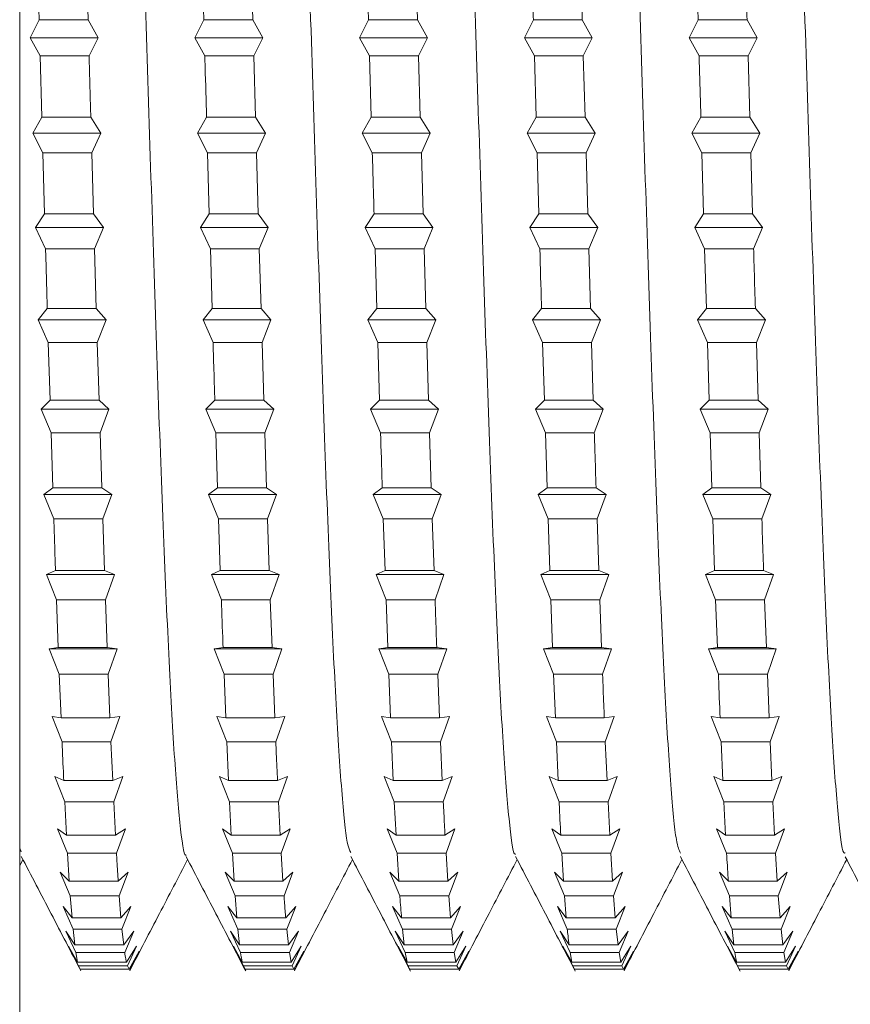
# Model space of a CAD drawing. Units: millimetres. Extents: x -413 to 742, y -929 to 1235.
# Drawn here: x -157 to -148, y -270 to -259 of the extents above; entities that cross this region are included whole.
import ezdxf

# ---------------------------------------------------------------- set-up
doc = ezdxf.new("R2010")
doc.units = ezdxf.units.MM

msp = doc.modelspace()

# ---------------------------------------------------------------- linework, layer by layer
at = {"color": 7, "linetype": 'Continuous', "lineweight": 0}
for p, q in [((-157.043, -304.034), (-157.043, -234.034)), ((-156.849, -258.16), (-156.83, -258.836)), ((-156.291, -258.836), (-156.31, -258.16)), ((-155.035, -258.16), (-155.016, -258.836)), ((-154.477, -258.836), (-154.496, -258.16)), ((-153.221, -258.16), (-153.202, -258.836)), ((-152.663, -258.836), (-152.682, -258.16)), ((-150.849, -258.836), (-150.868, -258.16)), ((-149.593, -258.16), (-149.574, -258.836)), ((-156.929, -259.034), (-156.83, -258.836)), ((-156.83, -258.836), (-156.291, -258.836)), ((-156.291, -258.836), (-156.181, -259.034)), ((-155.115, -259.034), (-155.016, -258.836)), ((-155.016, -258.836), (-154.477, -258.836)), ((-154.477, -258.836), (-154.367, -259.034)), ((-153.301, -259.034), (-153.202, -258.836)), ((-153.202, -258.836), (-152.663, -258.836)), ((-152.663, -258.836), (-152.553, -259.034)), ((-151.487, -259.034), (-151.388, -258.836)), ((-151.388, -258.836), (-150.849, -258.836)), ((-150.849, -258.836), (-150.739, -259.034)), ((-149.673, -259.034), (-149.574, -258.836)), ((-149.574, -258.836), (-149.035, -258.836)), ((-149.035, -258.836), (-148.925, -259.034)), ((-156.819, -259.232), (-156.929, -259.034)), ((-156.929, -259.034), (-156.181, -259.034)), ((-156.181, -259.034), (-156.28, -259.232)), ((-155.005, -259.232), (-155.115, -259.034)), ((-155.115, -259.034), (-154.367, -259.034)), ((-154.367, -259.034), (-154.466, -259.232)), ((-153.191, -259.232), (-153.301, -259.034)), ((-153.301, -259.034), (-152.553, -259.034)), ((-152.553, -259.034), (-152.652, -259.232)), ((-151.377, -259.232), (-151.487, -259.034)), ((-151.487, -259.034), (-150.739, -259.034)), ((-150.739, -259.034), (-150.838, -259.232)), ((-149.563, -259.232), (-149.673, -259.034)), ((-149.673, -259.034), (-148.925, -259.034)), ((-148.925, -259.034), (-149.024, -259.232)), ((-156.819, -259.232), (-156.8, -259.908)), ((-156.819, -259.232), (-156.28, -259.232)), ((-155.005, -259.232), (-154.466, -259.232)), ((-154.447, -259.908), (-154.466, -259.232)), ((-153.191, -259.232), (-153.172, -259.908)), ((-153.191, -259.232), (-152.652, -259.232)), ((-152.633, -259.908), (-152.652, -259.232)), ((-151.377, -259.232), (-151.358, -259.908)), ((-151.377, -259.232), (-150.838, -259.232)), ((-150.819, -259.908), (-150.838, -259.232)), ((-149.563, -259.232), (-149.024, -259.232)), ((-149.005, -259.908), (-149.024, -259.232)), ((-156.898, -260.085), (-156.8, -259.908)), ((-156.8, -259.908), (-156.261, -259.908)), ((-156.261, -259.908), (-156.151, -260.085)), ((-155.084, -260.085), (-154.986, -259.908)), ((-154.986, -259.908), (-154.447, -259.908)), ((-154.447, -259.908), (-154.337, -260.085)), ((-153.271, -260.085), (-153.172, -259.908)), ((-153.172, -259.908), (-152.633, -259.908)), ((-152.633, -259.908), (-152.523, -260.085)), ((-151.456, -260.085), (-151.358, -259.908)), ((-151.358, -259.908), (-150.819, -259.908)), ((-150.819, -259.908), (-150.709, -260.085)), ((-149.642, -260.085), (-149.544, -259.908)), ((-149.544, -259.908), (-149.005, -259.908)), ((-149.005, -259.908), (-148.895, -260.085)), ((-156.789, -260.302), (-156.898, -260.085)), ((-156.898, -260.085), (-156.151, -260.085)), ((-156.151, -260.085), (-156.25, -260.302)), ((-154.975, -260.302), (-155.084, -260.085)), ((-155.084, -260.085), (-154.337, -260.085)), ((-154.337, -260.085), (-154.435, -260.302)), ((-153.161, -260.302), (-153.271, -260.085)), ((-153.271, -260.085), (-152.523, -260.085)), ((-152.523, -260.085), (-152.621, -260.302)), ((-151.347, -260.302), (-151.456, -260.085)), ((-151.456, -260.085), (-150.709, -260.085)), ((-150.709, -260.085), (-150.808, -260.302)), ((-149.533, -260.302), (-149.642, -260.085)), ((-149.642, -260.085), (-148.895, -260.085)), ((-148.895, -260.085), (-148.993, -260.302)), ((-156.789, -260.302), (-156.77, -260.971)), ((-156.789, -260.302), (-156.25, -260.302)), ((-156.231, -260.971), (-156.25, -260.302)), ((-154.975, -260.302), (-154.956, -260.971)), ((-154.975, -260.302), (-154.435, -260.302)), ((-154.417, -260.971), (-154.435, -260.302)), ((-153.161, -260.302), (-152.621, -260.302)), ((-152.602, -260.971), (-152.621, -260.302)), ((-151.347, -260.302), (-151.328, -260.971)), ((-151.347, -260.302), (-150.808, -260.302)), ((-150.788, -260.971), (-150.808, -260.302)), ((-149.533, -260.302), (-149.514, -260.971)), ((-149.533, -260.302), (-148.993, -260.302)), ((-148.974, -260.971), (-148.993, -260.302)), ((-156.868, -261.124), (-156.77, -260.971)), ((-156.77, -260.971), (-156.231, -260.971)), ((-156.231, -260.971), (-156.121, -261.124)), ((-155.054, -261.124), (-154.956, -260.971)), ((-154.956, -260.971), (-154.417, -260.971)), ((-154.417, -260.971), (-154.307, -261.124)), ((-153.24, -261.124), (-153.142, -260.971)), ((-153.142, -260.971), (-152.602, -260.971)), ((-152.602, -260.971), (-152.493, -261.124)), ((-151.426, -261.124), (-151.328, -260.971)), ((-151.328, -260.971), (-150.788, -260.971)), ((-150.788, -260.971), (-150.679, -261.124)), ((-149.612, -261.124), (-149.514, -260.971)), ((-149.514, -260.971), (-148.974, -260.971)), ((-148.974, -260.971), (-148.864, -261.124)), ((-156.758, -261.359), (-156.868, -261.124)), ((-156.868, -261.124), (-156.121, -261.124)), ((-156.121, -261.124), (-156.219, -261.359)), ((-154.944, -261.359), (-155.054, -261.124)), ((-155.054, -261.124), (-154.307, -261.124)), ((-154.307, -261.124), (-154.405, -261.359)), ((-153.13, -261.359), (-153.24, -261.124)), ((-153.24, -261.124), (-152.493, -261.124)), ((-152.493, -261.124), (-152.591, -261.359)), ((-151.317, -261.359), (-151.426, -261.124)), ((-151.426, -261.124), (-150.679, -261.124)), ((-150.679, -261.124), (-150.777, -261.359)), ((-149.502, -261.359), (-149.612, -261.124)), ((-149.612, -261.124), (-148.864, -261.124)), ((-148.864, -261.124), (-148.963, -261.359)), ((-156.758, -261.359), (-156.219, -261.359)), ((-156.2, -262.013), (-156.219, -261.359)), ((-154.944, -261.359), (-154.925, -262.013)), ((-154.944, -261.359), (-154.405, -261.359)), ((-154.386, -262.013), (-154.405, -261.359)), ((-153.13, -261.359), (-153.111, -262.013)), ((-153.13, -261.359), (-152.591, -261.359)), ((-152.572, -262.013), (-152.591, -261.359)), ((-151.317, -261.359), (-150.777, -261.359)), ((-150.758, -262.013), (-150.777, -261.359)), ((-149.502, -261.359), (-149.483, -262.013)), ((-149.502, -261.359), (-148.963, -261.359)), ((-156.838, -262.14), (-156.739, -262.013)), ((-156.739, -262.013), (-156.2, -262.013)), ((-156.2, -262.013), (-156.091, -262.14)), ((-155.024, -262.14), (-154.925, -262.013)), ((-154.925, -262.013), (-154.386, -262.013)), ((-154.386, -262.013), (-154.277, -262.14)), ((-153.21, -262.14), (-153.111, -262.013)), ((-153.111, -262.013), (-152.572, -262.013)), ((-152.572, -262.013), (-152.462, -262.14)), ((-151.396, -262.14), (-151.297, -262.013)), ((-151.297, -262.013), (-150.758, -262.013)), ((-150.758, -262.013), (-150.648, -262.14)), ((-149.582, -262.14), (-149.483, -262.013)), ((-149.483, -262.013), (-148.944, -262.013)), ((-148.944, -262.013), (-148.834, -262.14)), ((-156.728, -262.389), (-156.838, -262.14)), ((-156.838, -262.14), (-156.091, -262.14)), ((-156.091, -262.14), (-156.189, -262.389)), ((-154.914, -262.389), (-155.024, -262.14)), ((-155.024, -262.14), (-154.277, -262.14)), ((-154.277, -262.14), (-154.375, -262.389)), ((-153.1, -262.389), (-153.21, -262.14)), ((-153.21, -262.14), (-152.462, -262.14)), ((-152.462, -262.14), (-152.561, -262.389)), ((-151.286, -262.389), (-151.396, -262.14)), ((-151.396, -262.14), (-150.648, -262.14)), ((-150.648, -262.14), (-150.747, -262.389)), ((-149.472, -262.389), (-149.582, -262.14)), ((-149.582, -262.14), (-148.834, -262.14)), ((-148.834, -262.14), (-148.933, -262.389)), ((-156.728, -262.389), (-156.709, -263.022)), ((-156.728, -262.389), (-156.189, -262.389)), ((-156.17, -263.022), (-156.189, -262.389)), ((-154.914, -262.389), (-154.375, -262.389)), ((-154.356, -263.022), (-154.375, -262.389)), ((-153.1, -262.389), (-153.081, -263.022)), ((-153.1, -262.389), (-152.561, -262.389)), ((-152.542, -263.022), (-152.561, -262.389)), ((-151.286, -262.389), (-151.267, -263.022)), ((-151.286, -262.389), (-150.747, -262.389)), ((-150.728, -263.022), (-150.747, -262.389)), ((-149.472, -262.389), (-149.453, -263.022)), ((-149.472, -262.389), (-148.933, -262.389)), ((-148.914, -263.022), (-148.933, -262.389)), ((-156.808, -263.122), (-156.709, -263.022)), ((-156.709, -263.022), (-156.17, -263.022)), ((-156.17, -263.022), (-156.06, -263.122)), ((-154.994, -263.122), (-154.895, -263.022)), ((-154.895, -263.022), (-154.356, -263.022)), ((-154.356, -263.022), (-154.246, -263.122)), ((-153.18, -263.122), (-153.081, -263.022)), ((-153.081, -263.022), (-152.542, -263.022)), ((-152.542, -263.022), (-152.432, -263.122)), ((-151.366, -263.122), (-151.267, -263.022)), ((-151.267, -263.022), (-150.728, -263.022)), ((-150.728, -263.022), (-150.618, -263.122)), ((-149.552, -263.122), (-149.453, -263.022)), ((-149.453, -263.022), (-148.914, -263.022)), ((-148.914, -263.022), (-148.804, -263.122)), ((-156.698, -263.383), (-156.808, -263.122)), ((-156.808, -263.122), (-156.06, -263.122)), ((-156.06, -263.122), (-156.159, -263.383)), ((-154.884, -263.383), (-154.994, -263.122)), ((-154.994, -263.122), (-154.246, -263.122)), ((-154.246, -263.122), (-154.345, -263.383)), ((-153.07, -263.383), (-153.18, -263.122)), ((-153.18, -263.122), (-152.432, -263.122)), ((-152.432, -263.122), (-152.531, -263.383)), ((-151.256, -263.383), (-151.366, -263.122)), ((-151.366, -263.122), (-150.618, -263.122)), ((-150.618, -263.122), (-150.717, -263.383)), ((-149.442, -263.383), (-149.552, -263.122)), ((-149.552, -263.122), (-148.804, -263.122)), ((-148.804, -263.122), (-148.903, -263.383)), ((-156.698, -263.383), (-156.679, -263.987)), ((-156.698, -263.383), (-156.159, -263.383)), ((-156.14, -263.987), (-156.159, -263.383)), ((-154.884, -263.383), (-154.865, -263.987)), ((-154.884, -263.383), (-154.345, -263.383)), ((-154.326, -263.987), (-154.345, -263.383)), ((-153.07, -263.383), (-152.531, -263.383)), ((-152.512, -263.987), (-152.531, -263.383)), ((-151.256, -263.383), (-151.237, -263.987)), ((-151.256, -263.383), (-150.717, -263.383)), ((-149.442, -263.383), (-149.423, -263.987)), ((-149.442, -263.383), (-148.903, -263.383)), ((-148.884, -263.987), (-148.903, -263.383)), ((-156.777, -264.059), (-156.679, -263.987)), ((-156.679, -263.987), (-156.14, -263.987)), ((-156.14, -263.987), (-156.03, -264.059)), ((-154.963, -264.059), (-154.865, -263.987)), ((-154.865, -263.987), (-154.326, -263.987)), ((-154.326, -263.987), (-154.216, -264.059)), ((-153.15, -264.059), (-153.051, -263.987)), ((-153.051, -263.987), (-152.512, -263.987)), ((-152.512, -263.987), (-152.402, -264.059)), ((-151.335, -264.059), (-151.237, -263.987)), ((-151.237, -263.987), (-150.698, -263.987)), ((-150.698, -263.987), (-150.588, -264.059)), ((-149.522, -264.059), (-149.423, -263.987)), ((-149.423, -263.987), (-148.884, -263.987)), ((-148.884, -263.987), (-148.774, -264.059)), ((-156.668, -264.33), (-156.777, -264.059)), ((-156.777, -264.059), (-156.03, -264.059)), ((-156.03, -264.059), (-156.129, -264.33)), ((-154.854, -264.33), (-154.963, -264.059)), ((-154.963, -264.059), (-154.216, -264.059)), ((-154.216, -264.059), (-154.314, -264.33)), ((-153.04, -264.33), (-153.15, -264.059)), ((-153.15, -264.059), (-152.402, -264.059)), ((-152.402, -264.059), (-152.501, -264.33)), ((-151.226, -264.33), (-151.335, -264.059)), ((-151.335, -264.059), (-150.588, -264.059)), ((-150.588, -264.059), (-150.687, -264.33)), ((-149.412, -264.33), (-149.522, -264.059)), ((-149.522, -264.059), (-148.774, -264.059)), ((-148.774, -264.059), (-148.872, -264.33)), ((-156.668, -264.33), (-156.129, -264.33)), ((-156.11, -264.898), (-156.129, -264.33)), ((-154.854, -264.33), (-154.835, -264.898)), ((-154.854, -264.33), (-154.314, -264.33)), ((-154.296, -264.898), (-154.314, -264.33)), ((-153.04, -264.33), (-153.021, -264.898)), ((-153.04, -264.33), (-152.501, -264.33)), ((-152.481, -264.898), (-152.501, -264.33)), ((-151.226, -264.33), (-151.207, -264.898)), ((-151.226, -264.33), (-150.687, -264.33)), ((-150.668, -264.898), (-150.687, -264.33)), ((-149.412, -264.33), (-149.393, -264.898)), ((-149.412, -264.33), (-148.872, -264.33)), ((-156.747, -264.941), (-156.649, -264.898)), ((-156.637, -265.218), (-156.747, -264.941)), ((-156.747, -264.941), (-156, -264.941)), ((-156.649, -264.898), (-156.11, -264.898)), ((-156.11, -264.898), (-156, -264.941)), ((-156, -264.941), (-156.099, -265.218)), ((-154.933, -264.941), (-154.835, -264.898)), ((-154.823, -265.218), (-154.933, -264.941)), ((-154.933, -264.941), (-154.186, -264.941)), ((-154.835, -264.898), (-154.296, -264.898)), ((-154.296, -264.898), (-154.186, -264.941)), ((-154.186, -264.941), (-154.284, -265.218)), ((-153.119, -264.941), (-153.021, -264.898)), ((-153.009, -265.218), (-153.119, -264.941)), ((-153.119, -264.941), (-152.372, -264.941)), ((-153.021, -264.898), (-152.481, -264.898)), ((-152.481, -264.898), (-152.372, -264.941)), ((-152.372, -264.941), (-152.47, -265.218)), ((-151.305, -264.941), (-151.207, -264.898)), ((-151.196, -265.218), (-151.305, -264.941)), ((-151.305, -264.941), (-150.558, -264.941)), ((-151.207, -264.898), (-150.668, -264.898)), ((-150.668, -264.898), (-150.558, -264.941)), ((-150.558, -264.941), (-150.656, -265.218)), ((-149.491, -264.941), (-149.393, -264.898)), ((-149.381, -265.218), (-149.491, -264.941)), ((-149.491, -264.941), (-148.743, -264.941)), ((-149.393, -264.898), (-148.853, -264.898)), ((-148.853, -264.898), (-148.743, -264.941)), ((-148.743, -264.941), (-148.842, -265.218)), ((-156.637, -265.218), (-156.618, -265.744)), ((-156.637, -265.218), (-156.099, -265.218)), ((-156.079, -265.744), (-156.099, -265.218)), ((-154.823, -265.218), (-154.284, -265.218)), ((-154.265, -265.744), (-154.284, -265.218)), ((-153.009, -265.218), (-152.99, -265.744)), ((-153.009, -265.218), (-152.47, -265.218)), ((-151.196, -265.218), (-151.177, -265.744)), ((-151.196, -265.218), (-150.656, -265.218)), ((-150.637, -265.744), (-150.656, -265.218)), ((-149.381, -265.218), (-149.362, -265.744)), ((-149.381, -265.218), (-148.842, -265.218)), ((-148.823, -265.744), (-148.842, -265.218)), ((-156.717, -265.759), (-156.618, -265.744)), ((-156.618, -265.744), (-156.079, -265.744)), ((-156.079, -265.744), (-155.97, -265.759)), ((-154.903, -265.759), (-154.804, -265.744)), ((-154.804, -265.744), (-154.265, -265.744)), ((-154.265, -265.744), (-154.156, -265.759)), ((-153.089, -265.759), (-152.99, -265.744)), ((-152.99, -265.744), (-152.451, -265.744)), ((-152.451, -265.744), (-152.342, -265.759)), ((-151.275, -265.759), (-151.177, -265.744)), ((-151.177, -265.744), (-150.637, -265.744)), ((-150.637, -265.744), (-150.528, -265.759)), ((-149.461, -265.759), (-149.362, -265.744)), ((-149.362, -265.744), (-148.823, -265.744)), ((-148.823, -265.744), (-148.713, -265.759)), ((-156.607, -266.039), (-156.717, -265.759)), ((-156.717, -265.759), (-155.97, -265.759)), ((-155.97, -265.759), (-156.068, -266.039)), ((-154.793, -266.039), (-154.903, -265.759)), ((-154.903, -265.759), (-154.156, -265.759)), ((-154.156, -265.759), (-154.254, -266.039)), ((-152.979, -266.039), (-153.089, -265.759)), ((-153.089, -265.759), (-152.342, -265.759)), ((-152.342, -265.759), (-152.44, -266.039)), ((-151.165, -266.039), (-151.275, -265.759)), ((-151.275, -265.759), (-150.528, -265.759)), ((-150.528, -265.759), (-150.626, -266.039)), ((-149.351, -266.039), (-149.461, -265.759)), ((-149.461, -265.759), (-148.713, -265.759)), ((-148.713, -265.759), (-148.812, -266.039)), ((-156.607, -266.039), (-156.588, -266.518)), ((-156.607, -266.039), (-156.068, -266.039)), ((-156.049, -266.518), (-156.068, -266.039)), ((-154.793, -266.039), (-154.774, -266.518)), ((-154.793, -266.039), (-154.254, -266.039)), ((-154.235, -266.518), (-154.254, -266.039)), ((-152.979, -266.039), (-152.96, -266.518)), ((-152.979, -266.039), (-152.44, -266.039)), ((-152.421, -266.518), (-152.44, -266.039)), ((-151.165, -266.039), (-151.146, -266.518)), ((-151.165, -266.039), (-150.626, -266.039)), ((-149.351, -266.039), (-148.812, -266.039)), ((-148.793, -266.518), (-148.812, -266.039)), ((-156.687, -266.503), (-156.588, -266.518)), ((-156.577, -266.783), (-156.687, -266.503)), ((-156.049, -266.518), (-155.939, -266.503)), ((-155.939, -266.503), (-156.038, -266.783)), ((-154.873, -266.503), (-154.774, -266.518)), ((-154.763, -266.783), (-154.873, -266.503)), ((-154.235, -266.518), (-154.125, -266.503)), ((-154.125, -266.503), (-154.224, -266.783)), ((-153.059, -266.503), (-152.96, -266.518)), ((-152.949, -266.783), (-153.059, -266.503)), ((-152.421, -266.518), (-152.311, -266.503)), ((-152.311, -266.503), (-152.41, -266.783)), ((-151.245, -266.503), (-151.146, -266.518)), ((-151.135, -266.783), (-151.245, -266.503)), ((-150.607, -266.518), (-150.497, -266.503)), ((-150.497, -266.503), (-150.596, -266.783)), ((-149.431, -266.503), (-149.332, -266.518)), ((-149.321, -266.783), (-149.431, -266.503)), ((-148.793, -266.518), (-148.683, -266.503)), ((-148.683, -266.503), (-148.782, -266.783)), ((-156.588, -266.518), (-156.049, -266.518)), ((-154.774, -266.518), (-154.235, -266.518)), ((-152.96, -266.518), (-152.421, -266.518)), ((-151.146, -266.518), (-150.607, -266.518)), ((-149.332, -266.518), (-148.793, -266.518)), ((-156.577, -266.783), (-156.038, -266.783)), ((-156.019, -267.209), (-156.038, -266.783)), ((-154.763, -266.783), (-154.744, -267.209)), ((-154.763, -266.783), (-154.224, -266.783)), ((-152.949, -266.783), (-152.93, -267.209)), ((-152.949, -266.783), (-152.41, -266.783)), ((-152.391, -267.209), (-152.41, -266.783)), ((-151.135, -266.783), (-151.116, -267.209)), ((-151.135, -266.783), (-150.596, -266.783)), ((-150.577, -267.209), (-150.596, -266.783)), ((-149.321, -266.783), (-149.302, -267.209)), ((-149.321, -266.783), (-148.782, -266.783)), ((-148.763, -267.209), (-148.782, -266.783)), ((-156.656, -267.165), (-156.558, -267.209)), ((-156.547, -267.442), (-156.656, -267.165)), ((-156.558, -267.209), (-156.019, -267.209)), ((-156.019, -267.209), (-155.909, -267.165)), ((-155.909, -267.165), (-156.008, -267.442)), ((-154.842, -267.165), (-154.744, -267.209)), ((-154.733, -267.442), (-154.842, -267.165)), ((-154.744, -267.209), (-154.205, -267.209)), ((-154.205, -267.209), (-154.095, -267.165)), ((-154.095, -267.165), (-154.194, -267.442)), ((-153.029, -267.165), (-152.93, -267.209)), ((-152.919, -267.442), (-153.029, -267.165)), ((-152.93, -267.209), (-152.391, -267.209)), ((-152.391, -267.209), (-152.281, -267.165)), ((-152.281, -267.165), (-152.38, -267.442)), ((-151.214, -267.165), (-151.116, -267.209)), ((-151.105, -267.442), (-151.214, -267.165)), ((-151.116, -267.209), (-150.577, -267.209)), ((-150.577, -267.209), (-150.467, -267.165)), ((-150.467, -267.165), (-150.566, -267.442)), ((-149.401, -267.165), (-149.302, -267.209)), ((-149.291, -267.442), (-149.401, -267.165)), ((-149.302, -267.209), (-148.763, -267.209)), ((-148.763, -267.209), (-148.653, -267.165)), ((-148.653, -267.165), (-148.751, -267.442)), ((-156.547, -267.442), (-156.528, -267.81)), ((-156.547, -267.442), (-156.008, -267.442)), ((-155.989, -267.81), (-156.008, -267.442)), ((-154.733, -267.442), (-154.714, -267.81)), ((-154.733, -267.442), (-154.194, -267.442)), ((-154.175, -267.81), (-154.194, -267.442)), ((-152.919, -267.442), (-152.9, -267.81)), ((-152.919, -267.442), (-152.38, -267.442)), ((-151.105, -267.442), (-150.566, -267.442)), ((-150.547, -267.81), (-150.566, -267.442)), ((-149.291, -267.442), (-149.272, -267.81)), ((-149.291, -267.442), (-148.751, -267.442)), ((-148.732, -267.81), (-148.751, -267.442)), ((-156.626, -267.738), (-156.528, -267.81)), ((-156.517, -268.008), (-156.626, -267.738)), ((-156.528, -267.81), (-155.989, -267.81)), ((-155.989, -267.81), (-155.879, -267.738)), ((-155.879, -267.738), (-155.978, -268.008)), ((-154.812, -267.738), (-154.714, -267.81)), ((-154.702, -268.008), (-154.812, -267.738)), ((-154.714, -267.81), (-154.175, -267.81)), ((-154.175, -267.81), (-154.065, -267.738)), ((-154.065, -267.738), (-154.163, -268.008)), ((-152.998, -267.738), (-152.9, -267.81)), ((-152.889, -268.008), (-152.998, -267.738)), ((-152.9, -267.81), (-152.361, -267.81)), ((-152.361, -267.81), (-152.251, -267.738)), ((-152.251, -267.738), (-152.349, -268.008)), ((-151.184, -267.738), (-151.086, -267.81)), ((-151.075, -268.008), (-151.184, -267.738)), ((-151.086, -267.81), (-150.547, -267.81)), ((-150.547, -267.81), (-150.437, -267.738)), ((-150.437, -267.738), (-150.535, -268.008)), ((-149.37, -267.738), (-149.272, -267.81)), ((-149.261, -268.008), (-149.37, -267.738)), ((-149.272, -267.81), (-148.732, -267.81)), ((-148.732, -267.81), (-148.623, -267.738)), ((-148.623, -267.738), (-148.721, -268.008)), ((-157.026, -267.994), (-157.043, -267.952)), ((-156.517, -268.008), (-156.498, -268.316)), ((-156.517, -268.008), (-155.978, -268.008)), ((-154.702, -268.008), (-154.683, -268.316)), ((-154.702, -268.008), (-154.163, -268.008)), ((-154.145, -268.316), (-154.163, -268.008)), ((-152.889, -268.008), (-152.869, -268.316)), ((-152.889, -268.008), (-152.349, -268.008)), ((-152.33, -268.316), (-152.349, -268.008)), ((-151.075, -268.008), (-151.056, -268.316)), ((-151.075, -268.008), (-150.535, -268.008)), ((-150.516, -268.316), (-150.535, -268.008)), ((-149.261, -268.008), (-148.721, -268.008)), ((-148.702, -268.316), (-148.721, -268.008)), ((-157.043, -268.145), (-157.008, -268.077)), ((-156.596, -268.215), (-156.498, -268.316)), ((-156.486, -268.477), (-156.596, -268.215)), ((-155.959, -268.316), (-155.849, -268.215)), ((-155.849, -268.215), (-155.947, -268.477)), ((-154.782, -268.215), (-154.683, -268.316)), ((-154.672, -268.477), (-154.782, -268.215)), ((-154.145, -268.316), (-154.035, -268.215)), ((-154.035, -268.215), (-154.133, -268.477)), ((-152.968, -268.215), (-152.869, -268.316)), ((-152.858, -268.477), (-152.968, -268.215)), ((-152.33, -268.316), (-152.221, -268.215)), ((-152.221, -268.215), (-152.319, -268.477)), ((-151.154, -268.215), (-151.056, -268.316)), ((-151.044, -268.477), (-151.154, -268.215)), ((-150.516, -268.316), (-150.407, -268.215)), ((-150.407, -268.215), (-150.505, -268.477)), ((-149.34, -268.215), (-149.241, -268.316)), ((-149.23, -268.477), (-149.34, -268.215)), ((-148.702, -268.316), (-148.593, -268.215)), ((-148.593, -268.215), (-148.691, -268.477)), ((-156.498, -268.316), (-155.959, -268.316)), ((-154.683, -268.316), (-154.145, -268.316)), ((-152.869, -268.316), (-152.33, -268.316)), ((-151.056, -268.316), (-150.516, -268.316)), ((-149.241, -268.316), (-148.702, -268.316)), ((-156.486, -268.477), (-156.467, -268.72)), ((-156.486, -268.477), (-155.947, -268.477)), ((-155.928, -268.72), (-155.947, -268.477)), ((-154.672, -268.477), (-154.653, -268.72)), ((-154.672, -268.477), (-154.133, -268.477)), ((-152.858, -268.477), (-152.319, -268.477)), ((-152.3, -268.72), (-152.319, -268.477)), ((-151.044, -268.477), (-151.025, -268.72)), ((-151.044, -268.477), (-150.505, -268.477)), ((-150.486, -268.72), (-150.505, -268.477)), ((-149.23, -268.477), (-149.211, -268.72)), ((-149.23, -268.477), (-148.691, -268.477)), ((-148.672, -268.72), (-148.691, -268.477)), ((-156.566, -268.592), (-156.467, -268.72)), ((-156.456, -268.842), (-156.566, -268.592)), ((-155.928, -268.72), (-155.818, -268.592)), ((-155.818, -268.592), (-155.917, -268.842)), ((-154.752, -268.592), (-154.653, -268.72)), ((-154.642, -268.842), (-154.752, -268.592)), ((-154.114, -268.72), (-154.004, -268.592)), ((-154.004, -268.592), (-154.103, -268.842)), ((-152.938, -268.592), (-152.839, -268.72)), ((-152.828, -268.842), (-152.938, -268.592)), ((-152.3, -268.72), (-152.19, -268.592)), ((-152.19, -268.592), (-152.289, -268.842)), ((-151.124, -268.592), (-151.025, -268.72)), ((-151.014, -268.842), (-151.124, -268.592)), ((-150.486, -268.72), (-150.376, -268.592)), ((-150.376, -268.592), (-150.475, -268.842)), ((-149.31, -268.592), (-149.211, -268.72)), ((-149.2, -268.842), (-149.31, -268.592)), ((-148.672, -268.72), (-148.562, -268.592)), ((-148.562, -268.592), (-148.661, -268.842)), ((-156.467, -268.72), (-155.928, -268.72)), ((-154.653, -268.72), (-154.114, -268.72)), ((-152.839, -268.72), (-152.3, -268.72)), ((-151.025, -268.72), (-150.486, -268.72)), ((-149.211, -268.72), (-148.672, -268.72)), ((-156.535, -268.865), (-156.437, -269.017)), ((-156.426, -269.1), (-156.535, -268.865)), ((-156.456, -268.842), (-156.437, -269.017)), ((-156.456, -268.842), (-155.917, -268.842)), ((-155.898, -269.017), (-155.917, -268.842)), ((-155.898, -269.017), (-155.788, -268.865)), ((-155.788, -268.865), (-155.887, -269.1)), ((-154.722, -268.865), (-154.623, -269.017)), ((-154.612, -269.1), (-154.722, -268.865)), ((-154.642, -268.842), (-154.623, -269.017)), ((-154.642, -268.842), (-154.103, -268.842)), ((-154.084, -269.017), (-154.103, -268.842)), ((-154.084, -269.017), (-153.974, -268.865)), ((-153.974, -268.865), (-154.073, -269.1)), ((-152.908, -268.865), (-152.809, -269.017)), ((-152.798, -269.1), (-152.908, -268.865)), ((-152.828, -268.842), (-152.809, -269.017)), ((-152.828, -268.842), (-152.289, -268.842)), ((-152.27, -269.017), (-152.289, -268.842)), ((-152.27, -269.017), (-152.16, -268.865)), ((-152.16, -268.865), (-152.259, -269.1)), ((-151.094, -268.865), (-150.995, -269.017)), ((-150.984, -269.1), (-151.094, -268.865)), ((-151.014, -268.842), (-150.475, -268.842)), ((-150.456, -269.017), (-150.475, -268.842)), ((-150.456, -269.017), (-150.346, -268.865)), ((-150.346, -268.865), (-150.445, -269.1)), ((-149.28, -268.865), (-149.181, -269.017)), ((-149.17, -269.1), (-149.28, -268.865)), ((-149.2, -268.842), (-149.181, -269.017)), ((-149.2, -268.842), (-148.661, -268.842)), ((-148.642, -269.017), (-148.661, -268.842)), ((-148.642, -269.017), (-148.532, -268.865)), ((-148.532, -268.865), (-148.631, -269.1)), ((-156.505, -269.029), (-156.407, -269.205)), ((-156.396, -269.247), (-156.505, -269.029)), ((-156.437, -269.017), (-155.898, -269.017)), ((-156.426, -269.1), (-156.407, -269.205)), ((-156.426, -269.1), (-155.887, -269.1)), ((-155.868, -269.205), (-155.758, -269.029)), ((-155.758, -269.029), (-155.857, -269.247)), ((-155.838, -269.282), (-155.728, -269.084)), ((-155.728, -269.084), (-155.826, -269.282)), ((-154.691, -269.029), (-154.593, -269.205)), ((-154.581, -269.247), (-154.691, -269.029)), ((-154.623, -269.017), (-154.084, -269.017)), ((-154.612, -269.1), (-154.073, -269.1)), ((-154.054, -269.205), (-154.073, -269.1)), ((-154.054, -269.205), (-153.944, -269.029)), ((-153.944, -269.029), (-154.043, -269.247)), ((-154.024, -269.282), (-153.914, -269.084)), ((-153.914, -269.084), (-154.012, -269.282)), ((-152.877, -269.029), (-152.779, -269.205)), ((-152.768, -269.247), (-152.877, -269.029)), ((-152.809, -269.017), (-152.27, -269.017)), ((-152.798, -269.1), (-152.779, -269.205)), ((-152.798, -269.1), (-152.259, -269.1)), ((-152.24, -269.205), (-152.259, -269.1)), ((-152.24, -269.205), (-152.13, -269.029)), ((-152.13, -269.029), (-152.229, -269.247)), ((-152.209, -269.282), (-152.1, -269.084)), ((-152.1, -269.084), (-152.198, -269.282)), ((-151.063, -269.029), (-150.965, -269.205)), ((-150.954, -269.247), (-151.063, -269.029)), ((-150.995, -269.017), (-150.456, -269.017)), ((-150.984, -269.1), (-150.965, -269.205)), ((-150.984, -269.1), (-150.445, -269.1)), ((-150.426, -269.205), (-150.445, -269.1)), ((-150.426, -269.205), (-150.316, -269.029)), ((-150.316, -269.029), (-150.415, -269.247)), ((-150.396, -269.282), (-150.286, -269.084)), ((-150.286, -269.084), (-150.384, -269.282)), ((-149.249, -269.029), (-149.151, -269.205)), ((-149.14, -269.247), (-149.249, -269.029)), ((-149.181, -269.017), (-148.642, -269.017)), ((-149.17, -269.1), (-148.631, -269.1)), ((-148.611, -269.205), (-148.631, -269.1)), ((-148.611, -269.205), (-148.502, -269.029)), ((-148.502, -269.029), (-148.6, -269.247)), ((-148.581, -269.282), (-148.472, -269.084)), ((-148.472, -269.084), (-148.57, -269.282)), ((-156.407, -269.205), (-155.868, -269.205)), ((-154.593, -269.205), (-154.054, -269.205)), ((-152.779, -269.205), (-152.24, -269.205)), ((-150.965, -269.205), (-150.426, -269.205)), ((-149.151, -269.205), (-148.611, -269.205)), ((-156.396, -269.247), (-156.377, -269.282)), ((-156.396, -269.247), (-155.857, -269.247)), ((-156.377, -269.282), (-155.838, -269.282)), ((-155.838, -269.282), (-155.857, -269.247)), ((-155.838, -269.282), (-155.826, -269.282)), ((-155.816, -269.263), (-155.826, -269.282)), ((-154.581, -269.247), (-154.562, -269.282)), ((-154.581, -269.247), (-154.043, -269.247)), ((-154.562, -269.282), (-154.024, -269.282)), ((-154.024, -269.282), (-154.043, -269.247)), ((-154.024, -269.282), (-154.012, -269.282)), ((-154.002, -269.264), (-154.012, -269.282)), ((-152.768, -269.247), (-152.229, -269.247)), ((-152.749, -269.282), (-152.209, -269.282)), ((-152.209, -269.282), (-152.229, -269.247)), ((-152.209, -269.282), (-152.198, -269.282)), ((-152.188, -269.264), (-152.198, -269.282)), ((-150.954, -269.247), (-150.935, -269.282)), ((-150.954, -269.247), (-150.415, -269.247)), ((-150.935, -269.282), (-150.396, -269.282)), ((-150.396, -269.282), (-150.415, -269.247)), ((-150.396, -269.282), (-150.384, -269.282)), ((-150.374, -269.264), (-150.384, -269.282)), ((-149.14, -269.247), (-149.121, -269.282)), ((-149.14, -269.247), (-148.6, -269.247)), ((-149.121, -269.282), (-148.581, -269.282)), ((-148.581, -269.282), (-148.6, -269.247)), ((-148.581, -269.282), (-148.57, -269.282))]:
    msp.add_line(p, q, dxfattribs=at)
for points, knots in [([(-155.211, -268.024), (-155.214, -268.027), (-155.236, -268.049), (-155.279, -267.709), (-155.341, -266.985), (-155.402, -265.864), (-155.464, -264.444), (-155.525, -262.779), (-155.586, -260.945), (-155.648, -259.024), (-155.709, -257.105), (-155.771, -255.272), (-155.832, -253.608), (-155.893, -252.193), (-155.955, -251.072), (-156.016, -250.357), (-156.059, -250.016), (-156.081, -250.04), (-156.083, -250.041)], [0, 0, 0, 0, 0.0074306, 0.0779003, 0.1483816, 0.2188279, 0.2893316, 0.3597628, 0.430279, 0.5007037, 0.5712224, 0.6416493, 0.7121606, 0.7825982, 0.853092, 0.923549, 0.994016, 1, 1, 1, 1]), ([(-151.583, -268.013), (-151.587, -268.016), (-151.611, -268.033), (-151.656, -267.668), (-151.718, -266.913), (-151.779, -265.766), (-151.84, -264.326), (-151.902, -262.644), (-151.963, -260.801), (-152.025, -258.878), (-152.086, -256.961), (-152.147, -255.139), (-152.209, -253.49), (-152.27, -252.097), (-152.332, -251.001), (-152.393, -250.318), (-152.434, -250), (-152.455, -250.028), (-152.455, -250.028)], [0, 0, 0, 0, 0.013529, 0.083889, 0.154339, 0.224696, 0.295145, 0.365508, 0.435944, 0.506323, 0.576736, 0.647138, 0.717525, 0.787954, 0.858322, 0.928767, 0.999125, 1, 1, 1, 1]), ([(-147.954, -268.005), (-147.96, -268.007), (-147.986, -268.017), (-148.033, -267.624), (-148.094, -266.838), (-148.156, -265.666), (-148.217, -264.206), (-148.278, -262.509), (-148.34, -260.657), (-148.401, -258.731), (-148.463, -256.819), (-148.524, -255.007), (-148.585, -253.376), (-148.647, -251.999), (-148.708, -250.948), (-148.769, -250.24), (-148.808, -250.103), (-148.828, -250.036)], [0, 0, 0, 0, 0.019624, 0.089906, 0.160244, 0.230545, 0.300857, 0.371185, 0.441473, 0.511822, 0.582097, 0.652458, 0.722727, 0.793089, 0.863361, 0.933715, 1, 1, 1, 1]), ([(-153.397, -267.998), (-153.41, -267.975), (-153.444, -267.917), (-153.498, -267.364), (-153.56, -266.425), (-153.621, -265.134), (-153.683, -263.575), (-153.744, -261.808), (-153.805, -259.917), (-153.867, -257.986), (-153.928, -256.102), (-153.99, -254.351), (-154.051, -252.812), (-154.113, -251.548), (-154.174, -250.641), (-154.226, -250.129), (-154.258, -250.09), (-154.269, -250.076)], [0, 0, 0, 0, 0.045697, 0.116091, 0.18655, 0.25696, 0.327396, 0.397831, 0.468241, 0.538701, 0.609094, 0.679568, 0.749954, 0.820432, 0.890818, 0.961291, 1, 1, 1, 1]), ([(-149.769, -268.006), (-149.784, -267.974), (-149.819, -267.898), (-149.875, -267.306), (-149.936, -266.338), (-149.998, -265.025), (-150.059, -263.446), (-150.121, -261.668), (-150.182, -259.77), (-150.244, -257.84), (-150.305, -255.964), (-150.366, -254.225), (-150.428, -252.706), (-150.489, -251.464), (-150.551, -250.588), (-150.601, -250.109), (-150.632, -250.084), (-150.641, -250.076)], [0, 0, 0, 0, 0.051672, 0.122067, 0.192415, 0.26283, 0.333165, 0.403589, 0.47392, 0.544344, 0.61468, 0.685093, 0.755443, 0.825836, 0.896207, 0.966573, 1, 1, 1, 1]), ([(-151.407, -258.16), (-151.403, -258.29), (-151.397, -258.515), (-151.391, -258.741), (-151.388, -258.836)], [0, 0, 0, 0, 0.57736, 1, 1, 1, 1]), ([(-149.035, -258.836), (-149.041, -258.611), (-149.046, -258.385), (-149.054, -258.16), (-149.054, -258.16)], [0, 0, 0, 0, 0.999018, 1, 1, 1, 1]), ([(-156.261, -259.908), (-156.262, -259.863), (-156.268, -259.638), (-156.275, -259.413), (-156.28, -259.232)], [0, 0, 0, 0, 0.200483, 1, 1, 1, 1]), ([(-155.005, -259.232), (-155.004, -259.274), (-154.997, -259.5), (-154.991, -259.725), (-154.986, -259.908)], [0, 0, 0, 0, 0.1841457, 1, 1, 1, 1]), ([(-149.563, -259.232), (-149.557, -259.447), (-149.551, -259.672), (-149.544, -259.897), (-149.544, -259.908)], [0, 0, 0, 0, 0.950671, 1, 1, 1, 1]), ([(-153.161, -260.302), (-153.157, -260.427), (-153.151, -260.651), (-153.144, -260.873), (-153.142, -260.971)], [0, 0, 0, 0, 0.557426, 1, 1, 1, 1]), ([(-156.758, -261.359), (-156.757, -261.395), (-156.751, -261.614), (-156.745, -261.831), (-156.739, -262.013)], [0, 0, 0, 0, 0.164178, 1, 1, 1, 1]), ([(-151.317, -261.359), (-151.311, -261.563), (-151.304, -261.782), (-151.298, -261.998), (-151.297, -262.013)], [0, 0, 0, 0, 0.9307047, 1, 1, 1, 1]), ([(-148.944, -262.013), (-148.948, -261.873), (-148.955, -261.656), (-148.961, -261.436), (-148.963, -261.359)], [0, 0, 0, 0, 0.6456635, 1, 1, 1, 1]), ([(-154.914, -262.389), (-154.911, -262.504), (-154.904, -262.716), (-154.898, -262.925), (-154.895, -263.022)], [0, 0, 0, 0, 0.537473, 1, 1, 1, 1]), ([(-153.07, -263.383), (-153.064, -263.568), (-153.058, -263.771), (-153.052, -263.969), (-153.051, -263.987)], [0, 0, 0, 0, 0.91077, 1, 1, 1, 1]), ([(-150.698, -263.987), (-150.702, -263.854), (-150.708, -263.656), (-150.715, -263.452), (-150.717, -263.383)], [0, 0, 0, 0, 0.665607, 1, 1, 1, 1]), ([(-156.668, -264.33), (-156.664, -264.429), (-156.658, -264.622), (-156.652, -264.808), (-156.649, -264.898)], [0, 0, 0, 0, 0.517504, 1, 1, 1, 1]), ([(-148.853, -264.898), (-148.855, -264.843), (-148.861, -264.658), (-148.868, -264.466), (-148.872, -264.33)], [0, 0, 0, 0, 0.29235, 1, 1, 1, 1]), ([(-154.823, -265.218), (-154.818, -265.377), (-154.811, -265.555), (-154.805, -265.726), (-154.804, -265.744)], [0, 0, 0, 0, 0.890797, 1, 1, 1, 1]), ([(-152.451, -265.744), (-152.456, -265.626), (-152.462, -265.454), (-152.468, -265.275), (-152.47, -265.218)], [0, 0, 0, 0, 0.68558, 1, 1, 1, 1]), ([(-150.607, -266.518), (-150.609, -266.469), (-150.615, -266.314), (-150.622, -266.151), (-150.626, -266.039)], [0, 0, 0, 0, 0.312283, 1, 1, 1, 1]), ([(-149.351, -266.039), (-149.351, -266.051), (-149.344, -266.215), (-149.338, -266.372), (-149.332, -266.518)], [0, 0, 0, 0, 0.072307, 1, 1, 1, 1]), ([(-156.577, -266.783), (-156.571, -266.909), (-156.565, -267.054), (-156.559, -267.191), (-156.558, -267.209)], [0, 0, 0, 0, 0.870839, 1, 1, 1, 1]), ([(-154.205, -267.209), (-154.209, -267.111), (-154.216, -266.973), (-154.222, -266.826), (-154.224, -266.783)], [0, 0, 0, 0, 0.7055328, 1, 1, 1, 1]), ([(-152.361, -267.81), (-152.363, -267.771), (-152.369, -267.654), (-152.375, -267.526), (-152.38, -267.442)], [0, 0, 0, 0, 0.332261, 1, 1, 1, 1]), ([(-151.105, -267.442), (-151.104, -267.448), (-151.098, -267.577), (-151.092, -267.697), (-151.086, -267.81)], [0, 0, 0, 0, 0.052353, 1, 1, 1, 1]), ([(-155.959, -268.316), (-155.963, -268.244), (-155.97, -268.146), (-155.976, -268.038), (-155.978, -268.008)], [0, 0, 0, 0, 0.725478, 1, 1, 1, 1]), ([(-149.261, -268.008), (-149.258, -268.054), (-149.251, -268.162), (-149.245, -268.26), (-149.241, -268.316)], [0, 0, 0, 0, 0.425647, 1, 1, 1, 1]), ([(-157.026, -268.043), (-156.916, -268.253), (-156.697, -268.673), (-156.478, -269.093), (-156.369, -269.303)], [0, 0, 0, 0, 0.499958, 1, 1, 1, 1]), ([(-155.832, -269.3), (-155.723, -269.09), (-155.51, -268.683), (-155.297, -268.275), (-155.194, -268.077)], [0, 0, 0, 0, 0.51412, 1, 1, 1, 1]), ([(-155.211, -268.044), (-155.102, -268.254), (-154.883, -268.673), (-154.664, -269.093), (-154.555, -269.303)], [0, 0, 0, 0, 0.499955, 1, 1, 1, 1]), ([(-154.018, -269.3), (-153.909, -269.09), (-153.696, -268.683), (-153.483, -268.275), (-153.38, -268.077)], [0, 0, 0, 0, 0.514061, 1, 1, 1, 1]), ([(-153.397, -268.044), (-153.288, -268.254), (-153.069, -268.674), (-152.85, -269.094), (-152.741, -269.304)], [0, 0, 0, 0, 0.4999541, 1, 1, 1, 1]), ([(-152.204, -269.3), (-152.095, -269.091), (-151.882, -268.683), (-151.669, -268.275), (-151.566, -268.077)], [0, 0, 0, 0, 0.514053, 1, 1, 1, 1]), ([(-151.583, -268.045), (-151.473, -268.255), (-151.254, -268.675), (-151.036, -269.095), (-150.926, -269.305)], [0, 0, 0, 0, 0.49995, 1, 1, 1, 1]), ([(-150.39, -269.3), (-150.281, -269.091), (-150.068, -268.683), (-149.856, -268.275), (-149.752, -268.077)], [0, 0, 0, 0, 0.513988, 1, 1, 1, 1]), ([(-149.769, -268.045), (-149.659, -268.255), (-149.44, -268.675), (-149.222, -269.095), (-149.112, -269.305)], [0, 0, 0, 0, 0.499952, 1, 1, 1, 1]), ([(-148.577, -269.301), (-148.467, -269.091), (-148.255, -268.683), (-148.042, -268.276), (-147.938, -268.077)], [0, 0, 0, 0, 0.5138451, 1, 1, 1, 1]), ([(-147.954, -268.046), (-147.845, -268.256), (-147.626, -268.676), (-147.407, -269.096), (-147.298, -269.306)], [0, 0, 0, 0, 0.499955, 1, 1, 1, 1]), ([(-154.114, -268.72), (-154.117, -268.693), (-154.123, -268.618), (-154.129, -268.532), (-154.133, -268.477)], [0, 0, 0, 0, 0.352198, 1, 1, 1, 1]), ([(-152.858, -268.477), (-152.858, -268.48), (-152.852, -268.567), (-152.845, -268.645), (-152.839, -268.72)], [0, 0, 0, 0, 0.032402, 1, 1, 1, 1]), ([(-151.014, -268.842), (-151.012, -268.868), (-151.005, -268.932), (-150.999, -268.985), (-150.995, -269.017)], [0, 0, 0, 0, 0.4057087, 1, 1, 1, 1]), ([(-155.868, -269.205), (-155.87, -269.195), (-155.877, -269.165), (-155.883, -269.125), (-155.887, -269.1)], [0, 0, 0, 0, 0.372164, 1, 1, 1, 1]), ([(-154.612, -269.1), (-154.612, -269.1), (-154.605, -269.143), (-154.599, -269.174), (-154.593, -269.205)], [0, 0, 0, 0, 0.012438, 1, 1, 1, 1]), ([(-149.17, -269.1), (-149.165, -269.131), (-149.159, -269.17), (-149.152, -269.199), (-149.151, -269.205)], [0, 0, 0, 0, 0.778975, 1, 1, 1, 1]), ([(-152.768, -269.247), (-152.765, -269.254), (-152.759, -269.272), (-152.752, -269.278), (-152.749, -269.282)], [0, 0, 0, 0, 0.385744, 1, 1, 1, 1]), ([(-148.561, -269.266), (-148.563, -269.271), (-148.566, -269.279), (-148.569, -269.282), (-148.57, -269.282)], [0, 0, 0, 0, 0.6392839, 1, 1, 1, 1])]:
    msp.add_open_spline(points, degree=3, knots=knots, dxfattribs=at)

doc.saveas('drawing.dxf')
